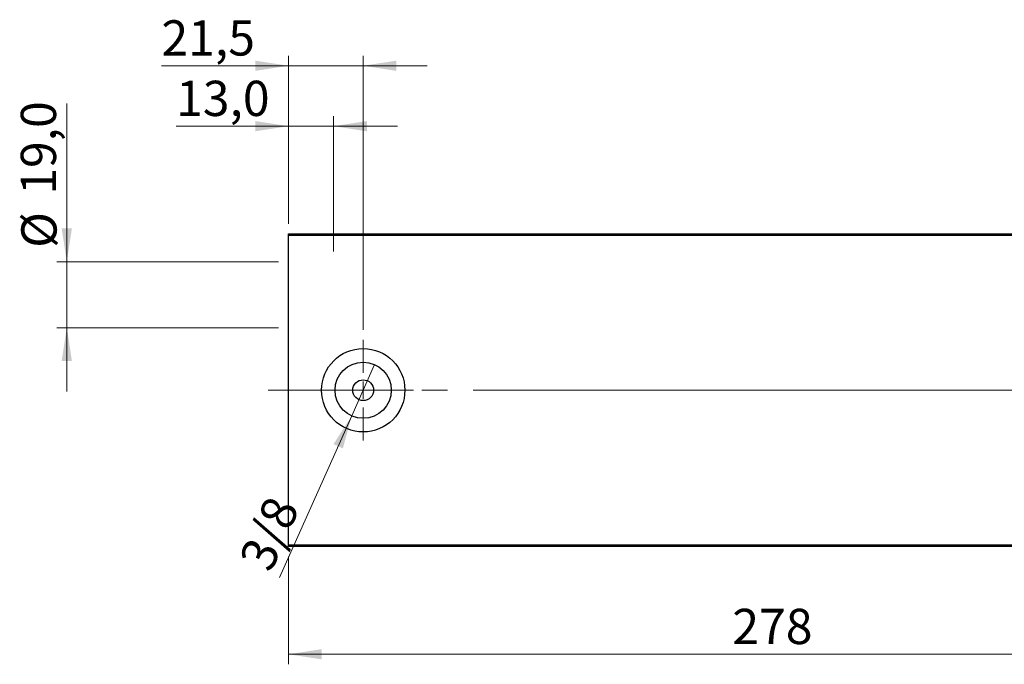
# Model space of a CAD drawing. Units: millimetres. Extents: x 15 to 415, y 5 to 292.
# Drawn here: x 219 to 317, y 131 to 195 of the extents above; entities that cross this region are included whole.
import ezdxf

# ---------------------------------------------------------------- set-up
doc = ezdxf.new("R2010")
doc.units = ezdxf.units.MM
doc.linetypes.add('CENTERX2', pattern=[20.32, 12.7, -2.54, 2.54, -2.54])
doc.styles.add('SLDTEXTSTYLE0', font='TXT', dxfattribs={"width": 0.75})
doc.dimstyles.new('SLDDIMSTYLE0', dxfattribs={"dimtxt": 3.5, "dimasz": 3.302, "dimexe": 0, "dimexo": 0.0625, "dimgap": 0.875, "dimtad": 1, "dimdec": 0, "dimlfac": 2.9, "dimrnd": 1e-09, "dimzin": 12, "dimdsep": 46, "dimtxsty": 'SLDTEXTSTYLE0', "dimsah": 1, "dimcen": 0.09, "dimadec": 0, "dimazin": 3, "dimtfac": 1, "dimtdec": 0, "dimtofl": 0, "dimtmove": 0, "dimatfit": 3, "dimfxl": 1, "dimfrac": 2, "dimtolj": 1, "dimtzin": 12, "dimarcsym": 0})
doc.dimstyles.new('SLDDIMSTYLE2', dxfattribs={"dimtxt": 3.5, "dimasz": 3.302, "dimexe": 0, "dimexo": 0.0625, "dimgap": 0.875, "dimtad": 1, "dimlfac": 2.9, "dimrnd": 1e-09, "dimzin": 12, "dimdsep": 46, "dimtxsty": 'SLDTEXTSTYLE0', "dimblk1": 'NONE', "dimsah": 1, "dimcen": 0, "dimadec": 0, "dimazin": 3, "dimtfac": 1, "dimtmove": 0, "dimatfit": 3, "dimldrblk": 'NONE', "dimfxl": 1, "dimfrac": 2, "dimtolj": 1, "dimtzin": 12, "dimarcsym": 0})
doc.dimstyles.new('SLDDIMSTYLE3', dxfattribs={"dimtxt": 3.5, "dimasz": 3.302, "dimexe": 0, "dimexo": 0.0625, "dimgap": 0.875, "dimtad": 1, "dimdec": 1, "dimlfac": 2.9, "dimrnd": 1e-09, "dimzin": 12, "dimdsep": 46, "dimtxsty": 'SLDTEXTSTYLE0', "dimsah": 1, "dimcen": 0.09, "dimadec": 0, "dimazin": 3, "dimtfac": 1, "dimtdec": 1, "dimtmove": 0, "dimatfit": 0, "dimfxl": 1, "dimfrac": 2, "dimtolj": 1, "dimtzin": 12, "dimarcsym": 0})
doc.dimstyles.new('SLDDIMSTYLE4', dxfattribs={"dimtxt": 3.5, "dimasz": 3.302, "dimexe": 0, "dimexo": 0.0625, "dimgap": 0.875, "dimtad": 1, "dimdec": 1, "dimlfac": 2.9, "dimrnd": 1e-09, "dimzin": 12, "dimdsep": 46, "dimtxsty": 'SLDTEXTSTYLE0', "dimsah": 1, "dimcen": 0.09, "dimadec": 0, "dimazin": 3, "dimtfac": 1, "dimtmove": 0, "dimatfit": 0, "dimfxl": 1, "dimfrac": 2, "dimtolj": 1, "dimtzin": 12, "dimarcsym": 0})

# ---------------------------------------------------------------- blocks, each defined once
blk = doc.blocks.new('_D_6')
at = {"color": 7, "linetype": 'Continuous', "lineweight": 0}
for p, q in [((245.94, 141.329), (245.94, 130.633)), ((341.802, 141.329), (341.802, 130.633)), ((341.802, 131.633), (245.94, 131.633))]:
    blk.add_line(p, q, dxfattribs=at)
at = {"color": 7, "linetype": 'Continuous', "lineweight": 18}
for points in [[(245.94, 131.633), (249.242, 131.125), (249.242, 132.141)], [(341.802, 131.633), (338.5, 132.141), (338.5, 131.125)]]:
    blk.add_solid(points, dxfattribs=at)
at = {"color": 7, "linetype": 'Continuous', "lineweight": 18, "insert": (289.992, 136.145), "char_height": 3.5, "attachment_point": 1, "style": 'SLDTEXTSTYLE0'}
blk.add_mtext('278', dxfattribs=at)
blk = doc.blocks.new('_D_11')
at = {"color": 7, "linetype": 'Continuous', "lineweight": 0}
for p, q in [((245.94, 174.364), (245.94, 191.06)), ((253.354, 163.847), (253.354, 191.06)), ((245.94, 190.06), (233.335, 190.06)), ((253.354, 190.06), (245.94, 190.06)), ((253.354, 190.06), (259.704, 190.06))]:
    blk.add_line(p, q, dxfattribs=at)
at = {"color": 7, "linetype": 'Continuous', "lineweight": 18}
for points in [[(245.94, 190.06), (242.638, 190.568), (242.638, 189.552)], [(253.354, 190.06), (256.656, 189.552), (256.656, 190.568)]]:
    blk.add_solid(points, dxfattribs=at)
at = {"color": 7, "linetype": 'Continuous', "lineweight": 18, "insert": (233.335, 194.572), "char_height": 3.5, "attachment_point": 1, "style": 'SLDTEXTSTYLE0'}
blk.add_mtext('21,5', dxfattribs=at)
blk = doc.blocks.new('_D_13')
at = {"color": 7, "linetype": 'Continuous', "lineweight": 0}
for p, q in [((223.94, 170.605), (223.94, 186.31)), ((244.94, 170.605), (222.94, 170.605)), ((223.94, 170.605), (223.94, 164.054)), ((244.94, 164.054), (222.94, 164.054)), ((223.94, 164.054), (223.94, 157.704))]:
    blk.add_line(p, q, dxfattribs=at)
at = {"color": 7, "linetype": 'Continuous', "lineweight": 18}
for points in [[(223.94, 170.605), (224.448, 173.907), (223.432, 173.907)], [(223.94, 164.054), (223.432, 160.752), (224.448, 160.752)]]:
    blk.add_solid(points, dxfattribs=at)
at = {"color": 7, "linetype": 'Continuous', "lineweight": 18, "char_height": 3.5, "attachment_point": 1, "rotation": 90, "style": 'SLDTEXTSTYLE0'}
for s, insert in [('19,0', (219.375, 177.258)), ('%%c', (219.428, 171.98))]:
    blk.add_mtext(s, dxfattribs=dict(at, insert=insert))
blk = doc.blocks.new('_D_14')
at = {"color": 7, "linetype": 'Continuous', "lineweight": 0}
for p, q in [((245.94, 174.364), (245.94, 185.06)), ((250.423, 171.605), (250.423, 185.06)), ((245.94, 184.06), (234.79, 184.06)), ((245.94, 184.06), (250.423, 184.06)), ((250.423, 184.06), (256.773, 184.06))]:
    blk.add_line(p, q, dxfattribs=at)
at = {"color": 7, "linetype": 'Continuous', "lineweight": 18}
for points in [[(245.94, 184.06), (242.638, 184.568), (242.638, 183.552)], [(250.423, 184.06), (253.725, 183.552), (253.725, 184.568)]]:
    blk.add_solid(points, dxfattribs=at)
at = {"color": 7, "linetype": 'Continuous', "lineweight": 18, "insert": (234.79, 188.572), "char_height": 3.5, "attachment_point": 1, "style": 'SLDTEXTSTYLE0'}
blk.add_mtext('13,0', dxfattribs=at)
blk = doc.blocks.new('_D_15')
at = {"color": 7, "linetype": 'Continuous', "lineweight": 0}
for q in [(254.489, 160.393), (245.057, 139.238)]:
    blk.add_line((252.219, 155.3), q, dxfattribs=at)
at = {"color": 7, "linetype": 'Continuous', "lineweight": 18}
blk.add_solid([(252.219, 155.3), (250.41, 152.491), (251.338, 152.078)], dxfattribs=at)
at = {"color": 7, "linetype": 'Continuous', "lineweight": 18, "insert": (240.97, 141.06), "char_height": 3.5, "attachment_point": 1, "rotation": 65.97021, "style": 'SLDTEXTSTYLE0'}
blk.add_mtext('3/8', dxfattribs=at)
blk = doc.blocks.new('_None')
blk = doc.blocks.new('SW_CENTERMARKSYMBOL_6')
at = {"color": 0, "linetype": 'Continuous', "lineweight": 18}
for p, q in [((0, 1.724), (0, 5)), ((-1.724, 0), (-5, 0)), ((0, 0), (-0.862, 0)), ((0, 0), (0, 0.862)), ((0, 0), (0, -0.862)), ((0, 0), (0.862, 0)), ((1.724, 0), (5, 0)), ((0, -1.724), (0, -5))]:
    blk.add_line(p, q, dxfattribs=at)

msp = doc.modelspace()

# ---------------------------------------------------------------- linework, layer by layer
at = {"color": 7, "linetype": 'Continuous', "lineweight": 25}
for p, q in [((245.94, 173.3639), (341.8021, 173.3639)), ((245.94, 173.1915), (245.94, 173.3639)), ((341.8021, 173.1915), (245.94, 173.1915)), ((245.94, 142.5018), (245.94, 173.1915)), ((245.94, 142.5018), (341.8021, 142.5018)), ((245.94, 142.3294), (245.94, 142.5018)), ((341.8021, 142.3294), (245.94, 142.3294))]:
    msp.add_line(p, q, dxfattribs=at)
at = {"color": 7, "linetype": 'CENTERX2', "lineweight": 18}
for p, q in [((243.94, 157.8467), (343.8021, 157.8467)), ((345.871, 157.8467), (266.1814, 157.8467))]:
    msp.add_line(p, q, dxfattribs=at)
at = {"color": 7, "linetype": 'Continuous', "lineweight": 25}
for radius in [4.1379, 2.7879, 1.0345]:
    msp.add_circle((253.3538, 157.8467), radius, dxfattribs=at)

# ---------------------------------------------------------------- block references
at = {"color": 7, "linetype": 'Continuous', "lineweight": 0}
msp.add_blockref('SW_CENTERMARKSYMBOL_6', (253.3538, 157.8467), dxfattribs=at)

# ---------------------------------------------------------------- dimensions: what is measured, and where the dimension line sits
at = {"color": 7, "linetype": 'Continuous', "lineweight": 18}
for base, p1, p2, dimstyle, picture, middle in [((245.94, 190.06), (253.3538, 162.8467), (245.94, 173.3639), 'SLDDIMSTYLE3', '_D_11', (237.8607, 190.06)), ((250.4228, 184.06), (245.94, 173.3639), (250.4228, 170.6053), 'SLDDIMSTYLE4', '_D_14', (239.3161, 184.06)), ((245.94, 131.6333), (341.8021, 142.3294), (245.94, 142.3294), 'SLDDIMSTYLE0', '_D_6', (293.871, 131.6333))]:
    dim = msp.add_linear_dim(base=base, p1=p1, p2=p2, dimstyle=dimstyle, dxfattribs=at)
    dim.commit()
    dim.dimension.update_dxf_attribs({"geometry": picture, "text_midpoint": middle, "dimtype": 160})
dim = msp.add_linear_dim(base=(223.94, 164.0536), p1=(245.94, 170.6053), p2=(245.94, 164.0536), angle=90, text='%%c<>', dimstyle='SLDDIMSTYLE3', dxfattribs=at)
dim.commit()
dim.dimension.update_dxf_attribs({"geometry": '_D_13', "text_midpoint": (223.94, 179.1449), "dimtype": 160})
dim = msp.add_diameter_dim_2p(p1=(254.4891, 160.393), p2=(252.2185, 155.3004), text='3/8', dimstyle='SLDDIMSTYLE2', override={"dimpost": '<>'}, dxfattribs=at)
dim.commit()
dim.dimension.update_dxf_attribs({"geometry": '_D_15', "text_midpoint": (246.4351, 142.3288), "dimtype": 163})

doc.saveas('drawing.dxf')
